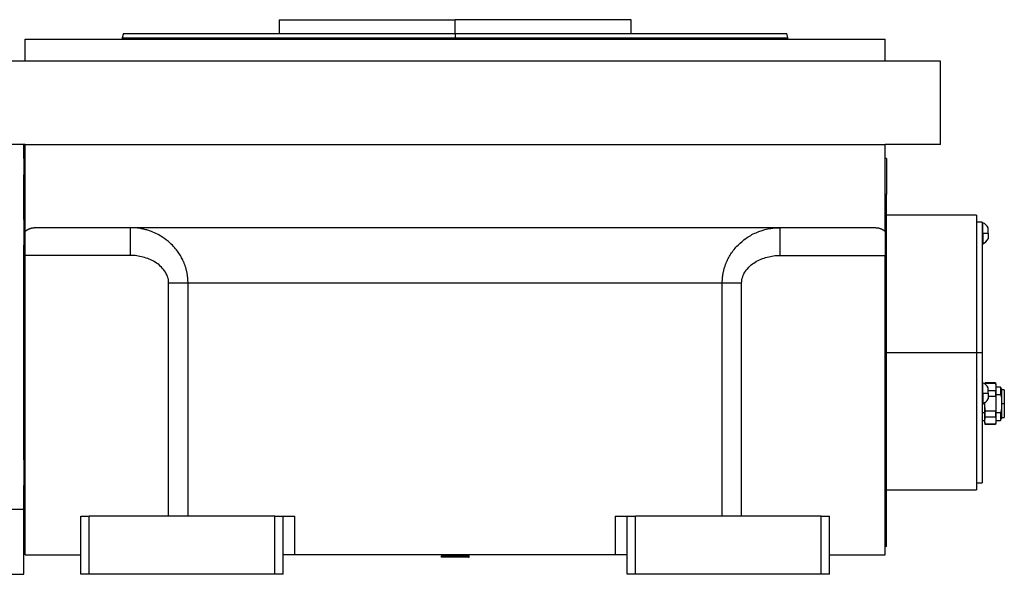
# Model space of a CAD drawing. Units: millimetres. Extents: x 494 to 4013, y 539 to 2611.
# Drawn here: x 3658 to 4013, y 1642 to 1842 of the extents above; entities that cross this region are included whole.
import ezdxf

# ---------------------------------------------------------------- set-up
doc = ezdxf.new("R2010")
doc.units = ezdxf.units.MM

msp = doc.modelspace()

# ---------------------------------------------------------------- linework, layer by layer
at = {"color": 7, "linetype": 'Continuous', "lineweight": 25}
for p, q in [((3751.75, 1842.5), (3751.75, 1837.5)), ((3751.75, 1842.5), (3815.25, 1842.5)), ((3815.25, 1837.5), (3815.25, 1842.5)), ((3878.75, 1842.5), (3815.25, 1842.5)), ((3878.75, 1837.5), (3878.75, 1842.5)), ((3660.25, 1827.5), (3660.25, 1835.5)), ((3660.25, 1835.5), (3970.25, 1835.5)), ((3695.66, 1837.51), (3695.25, 1835.98)), ((3695.25, 1836.01), (3695.25, 1835.5)), ((3815.25, 1837.5), (3815.25, 1836)), ((3935.25, 1835.98), (3934.84, 1837.51)), ((3935.25, 1835.5), (3935.25, 1836.01)), ((3970.25, 1827.5), (3970.25, 1835.5)), ((3990.25, 1827.5), (3640.25, 1827.5)), ((3990.25, 1797.5), (3990.25, 1827.5)), ((3660.25, 1797.5), (3640.25, 1797.5)), ((3659.75, 1792.5), (3659.75, 1797.5)), ((3660.25, 1766.16), (3660.25, 1797.5)), ((3660.25, 1797.5), (3970.25, 1797.5)), ((3990.25, 1797.5), (3970.25, 1797.5)), ((3970.25, 1766.16), (3970.25, 1797.5)), ((3659.75, 1792.5), (3660.25, 1792.5)), ((3659.75, 1792.5), (3659.75, 1786.5)), ((3970.75, 1792.5), (3970.25, 1792.5)), ((3970.75, 1792.5), (3970.75, 1779.5)), ((3659.75, 1770.5), (3659.75, 1786.5)), ((3970.75, 1770.5), (3970.75, 1779.5)), ((4003.25, 1772), (3970.75, 1772)), ((4003.25, 1772), (4003.25, 1722.5)), ((3659.75, 1770.5), (3659.75, 1761.23)), ((3659.75, 1770.5), (3660.25, 1770.5)), ((3970.75, 1770.5), (3970.25, 1770.5)), ((3970.75, 1674.5), (3970.75, 1770.5)), ((4005.25, 1769.5), (4003.25, 1769.5)), ((4005.25, 1769.5), (4005.25, 1722.5)), ((4005.47, 1769.3), (4005.25, 1769.3)), ((4005.47, 1765.5), (4005.47, 1769.3)), ((3660.25, 1757.5), (3660.25, 1766.16)), ((3663.63, 1767.5), (3966.87, 1767.5)), ((3970.25, 1766.16), (3970.25, 1757.5)), ((4005.25, 1765.5), (4005.47, 1765.5)), ((4005.47, 1765.5), (4007.45, 1765.5)), ((4005.47, 1765.5), (4005.47, 1761.7)), ((4007.45, 1765.5), (4007.45, 1767.5)), ((4007.45, 1765.5), (4007.45, 1763.5)), ((3659.75, 1683.77), (3659.75, 1761.23)), ((4005.25, 1761.7), (4005.47, 1761.7)), ((3698.08, 1757.5), (3660.25, 1757.5)), ((3660.25, 1649.5), (3660.25, 1757.5)), ((3932.42, 1757.5), (3970.25, 1757.5)), ((3970.25, 1649.5), (3970.25, 1757.5)), ((3711.96, 1663.5), (3711.96, 1747.5)), ((3911.56, 1747.5), (3718.94, 1747.5)), ((3718.94, 1663.5), (3718.94, 1747.5)), ((3911.56, 1663.5), (3911.56, 1747.5)), ((3918.54, 1663.5), (3918.54, 1747.5)), ((3970.75, 1722.5), (4003.25, 1722.5)), ((4003.25, 1722.5), (4005.25, 1722.5)), ((4003.25, 1722.5), (4003.25, 1673)), ((4005.25, 1722.5), (4005.25, 1675.5)), ((4005.47, 1711.59), (4005.25, 1711.59)), ((4005.47, 1707.79), (4005.47, 1711.59)), ((4006.38, 1711.5), (4006.28, 1711.12)), ((4006.32, 1711.01), (4006.38, 1711.41)), ((4006.38, 1711.41), (4006.38, 1711.5)), ((4010.12, 1711.5), (4006.38, 1711.5)), ((4006.38, 1711.41), (4010.12, 1711.41)), ((4010.25, 1711), (4010.12, 1711.5)), ((4010.12, 1711.5), (4010.12, 1711.41)), ((4005.25, 1707.79), (4005.47, 1707.79)), ((4005.47, 1707.79), (4007.45, 1707.79)), ((4005.47, 1707.79), (4005.47, 1703.99)), ((4007.45, 1707.79), (4007.45, 1709.79)), ((4010.12, 1708.71), (4007.45, 1708.71)), ((4007.45, 1707.79), (4007.45, 1705.79)), ((4010.12, 1708.71), (4010.12, 1706.69)), ((4010.25, 1711), (4010.25, 1710.06)), ((4010.25, 1710.06), (4010.25, 1704)), ((4011.88, 1710), (4010.25, 1710)), ((4012.25, 1709.36), (4011.88, 1710)), ((4011.88, 1710), (4011.88, 1707.31)), ((4012.25, 1709.36), (4012.25, 1705.95)), ((4013.25, 1709), (4012.25, 1709)), ((4013.25, 1709), (4013.25, 1704)), ((4006.25, 1704), (4006.27, 1704.54)), ((4006.25, 1704), (4006.25, 1704.43)), ((4007.45, 1706.69), (4010.12, 1706.69)), ((4010.25, 1707.31), (4011.88, 1707.31)), ((4012.25, 1705.95), (4012.25, 1704)), ((4005.25, 1703.99), (4005.47, 1703.99)), ((4006.25, 1700.68), (4005.25, 1700.68)), ((4006.25, 1697.94), (4006.25, 1704)), ((4006.38, 1699.28), (4006.38, 1701.31)), ((4010.12, 1701.31), (4006.38, 1701.31)), ((4010.12, 1701.31), (4010.12, 1699.28)), ((4010.25, 1704), (4010.25, 1697.94)), ((4011.88, 1700.68), (4010.25, 1700.68)), ((4011.88, 1700.68), (4011.88, 1698)), ((4012.25, 1704), (4012.25, 1702.05)), ((4013.25, 1704), (4012.25, 1704)), ((4012.25, 1702.05), (4012.25, 1698.63)), ((4013.25, 1704), (4013.25, 1699)), ((4005.25, 1698), (4006.25, 1698)), ((4006.25, 1697), (4006.25, 1697.94)), ((4006.25, 1697), (4006.38, 1696.5)), ((4006.38, 1699.28), (4010.12, 1699.28)), ((4010.12, 1696.5), (4010.25, 1697)), ((4010.25, 1698), (4011.88, 1698)), ((4010.25, 1697.94), (4010.25, 1697)), ((4011.88, 1698), (4012.25, 1698.63)), ((4012.25, 1699), (4013.25, 1699)), ((4010.12, 1696.59), (4006.38, 1696.59)), ((4006.38, 1696.5), (4006.38, 1696.59)), ((4010.12, 1696.5), (4006.38, 1696.5)), ((4010.12, 1696.59), (4010.12, 1696.5)), ((3659.75, 1683.77), (3659.75, 1674.5)), ((3659.75, 1674.5), (3660.25, 1674.5)), ((3659.75, 1665.93), (3659.75, 1674.5)), ((3970.75, 1674.5), (3970.25, 1674.5)), ((3970.75, 1665.5), (3970.75, 1674.5)), ((3970.75, 1673), (4003.25, 1673)), ((4003.25, 1675.5), (4005.25, 1675.5)), ((3647.75, 1665.93), (3659.75, 1665.93)), ((3659.75, 1658.5), (3659.75, 1665.93)), ((3970.75, 1652.5), (3970.75, 1665.5)), ((3680.25, 1642.5), (3680.25, 1663.5)), ((3680.25, 1663.5), (3683.25, 1663.5)), ((3683.25, 1642.5), (3683.25, 1663.5)), ((3750.25, 1663.5), (3683.25, 1663.5)), ((3750.25, 1642.5), (3750.25, 1663.5)), ((3750.25, 1663.5), (3753.25, 1663.5)), ((3753.25, 1642.5), (3753.25, 1663.5)), ((3753.25, 1663.5), (3757.51, 1663.5)), ((3757.51, 1649.5), (3757.51, 1663.5)), ((3872.99, 1663.5), (3872.99, 1649.5)), ((3872.99, 1663.5), (3877.25, 1663.5)), ((3877.25, 1642.5), (3877.25, 1663.5)), ((3877.25, 1663.5), (3880.25, 1663.5)), ((3880.25, 1642.5), (3880.25, 1663.5)), ((3947.25, 1663.5), (3880.25, 1663.5)), ((3947.25, 1642.5), (3947.25, 1663.5)), ((3947.25, 1663.5), (3950.25, 1663.5)), ((3950.25, 1642.5), (3950.25, 1663.5)), ((3659.75, 1652.5), (3659.75, 1658.5)), ((3659.75, 1652.5), (3660.25, 1652.5)), ((3659.75, 1642.5), (3659.75, 1652.5)), ((3970.75, 1652.5), (3970.25, 1652.5)), ((3660.25, 1649.5), (3680.25, 1649.5)), ((3757.51, 1649.5), (3753.25, 1649.5)), ((3872.99, 1649.5), (3757.51, 1649.5)), ((3810.75, 1649.5), (3810.25, 1649)), ((3810.25, 1649), (3810.25, 1648.7)), ((3820.03, 1649), (3810.25, 1649)), ((3820.03, 1648.7), (3810.25, 1648.7)), ((3820.25, 1649), (3819.75, 1649.5)), ((3820.03, 1649), (3820.03, 1648.7)), ((3820.03, 1649), (3820.25, 1649)), ((3820.03, 1648.7), (3820.25, 1648.7)), ((3820.25, 1648.7), (3820.25, 1649)), ((3877.25, 1649.5), (3872.99, 1649.5)), ((3950.25, 1649.5), (3970.25, 1649.5)), ((3647.75, 1642.5), (3659.75, 1642.5)), ((3683.25, 1642.5), (3680.25, 1642.5)), ((3750.25, 1642.5), (3683.25, 1642.5)), ((3753.25, 1642.5), (3750.25, 1642.5)), ((3880.25, 1642.5), (3877.25, 1642.5)), ((3947.25, 1642.5), (3880.25, 1642.5)), ((3950.25, 1642.5), (3947.25, 1642.5))]:
    msp.add_line(p, q, dxfattribs=at)
at = {"color": 8, "linetype": 'Continuous', "lineweight": 25}
for p, q in [((3815.25, 1835.5), (3815.25, 1836)), ((3659.75, 1779.5), (3660.25, 1779.5)), ((3970.75, 1779.5), (3970.25, 1779.5)), ((3659.75, 1665.5), (3660.25, 1665.5)), ((3970.75, 1665.5), (3970.25, 1665.5)), ((3819.55, 1649.5), (3820.03, 1649))]:
    msp.add_line(p, q, dxfattribs=at)
at = {"color": 7, "linetype": 'Continuous', "lineweight": 25}
for centre, start, end in [((4003.82, 1765.5), 28.8775, 66.5752), ((4003.82, 1765.5), 293.4248, 331.1225), ((4003.82, 1707.79), 28.8775, 66.5752), ((4003.82, 1707.79), 293.4248, 331.1225)]:
    msp.add_arc(centre, 4.14, start, end, dxfattribs=at)
for points in [[(3695.25, 1836), (3695.36, 1836), (3695.58, 1836), (3697.38, 1836), (3700.23, 1836), (3704.21, 1836), (3709.25, 1836), (3715.31, 1836), (3722.34, 1836), (3730.26, 1836), (3739, 1836), (3748.47, 1836), (3758.59, 1836), (3769.25, 1836), (3780.36, 1836), (3791.8, 1836), (3803.47, 1836), (3811.32, 1836), (3815.25, 1836)], [(3695.65, 1837.5), (3695.76, 1837.5), (3695.98, 1837.5), (3697.78, 1837.5), (3700.61, 1837.5), (3704.58, 1837.5), (3709.6, 1837.5), (3715.65, 1837.5), (3722.65, 1837.5), (3730.55, 1837.5), (3739.26, 1837.5), (3748.7, 1837.5), (3758.78, 1837.5), (3769.41, 1837.5), (3780.48, 1837.5), (3791.88, 1837.5), (3803.51, 1837.5), (3811.34, 1837.5), (3815.25, 1837.5)], [(3815.25, 1836), (3819.18, 1836), (3827.03, 1836), (3838.7, 1836), (3850.14, 1836), (3861.25, 1836), (3871.91, 1836), (3882.03, 1836), (3891.5, 1836), (3900.24, 1836), (3908.16, 1836), (3915.19, 1836), (3921.25, 1836), (3926.29, 1836), (3930.27, 1836), (3933.12, 1836), (3934.92, 1836), (3935.14, 1836), (3935.25, 1836)]]:
    msp.add_open_spline(points, degree=3, dxfattribs=at)
for points, knots in [([(3815.25, 1837.5), (3819.16, 1837.5), (3826.99, 1837.5), (3838.62, 1837.5), (3850.02, 1837.5), (3861.09, 1837.5), (3871.72, 1837.5), (3881.8, 1837.5), (3891.24, 1837.5), (3899.95, 1837.5), (3907.85, 1837.5), (3914.85, 1837.5), (3920.9, 1837.5), (3925.92, 1837.5), (3929.89, 1837.5), (3932.72, 1837.5), (3934.52, 1837.5), (3934.74, 1837.5), (3934.85, 1837.5)], [0, 0, 0, 0, 0.0625, 0.125, 0.1875, 0.25, 0.3125, 0.375, 0.4375, 0.5, 0.5625, 0.625, 0.6875, 0.75, 0.8125, 0.875, 0.9375, 1, 1, 1, 1]), ([(3660.25, 1766.16), (3660.32, 1766.21), (3660.45, 1766.32), (3660.64, 1766.48), (3660.84, 1766.62), (3661.05, 1766.75), (3661.25, 1766.87), (3661.46, 1766.98), (3661.67, 1767.08), (3661.88, 1767.17), (3662.09, 1767.25), (3662.3, 1767.32), (3662.52, 1767.38), (3662.74, 1767.42), (3662.96, 1767.46), (3663.18, 1767.48), (3663.4, 1767.5), (3663.55, 1767.5), (3663.63, 1767.5)], [0, 0, 0, 0, 0.063378, 0.126409, 0.18914, 0.251619, 0.313898, 0.376024, 0.438048, 0.500022, 0.561995, 0.624017, 0.68614, 0.748413, 0.810887, 0.87361, 0.936632, 1, 1, 1, 1]), ([(3718.94, 1747.5), (3718.94, 1747.65), (3718.94, 1747.95), (3718.92, 1748.4), (3718.9, 1748.85), (3718.86, 1749.32), (3718.81, 1749.78), (3718.75, 1750.25), (3718.68, 1750.72), (3718.59, 1751.19), (3718.49, 1751.67), (3718.38, 1752.14), (3718.25, 1752.62), (3718.11, 1753.1), (3717.96, 1753.58), (3717.79, 1754.06), (3717.61, 1754.53), (3717.42, 1755.01), (3717.05, 1755.85), (3716.42, 1757.1), (3715.39, 1758.73), (3714.08, 1760.4), (3712.28, 1762.24), (3709.58, 1764.35), (3706.76, 1765.77), (3704.41, 1766.58), (3703.09, 1766.93), (3701.87, 1767.18), (3700.77, 1767.34), (3699.77, 1767.44), (3698.89, 1767.49), (3698.34, 1767.5), (3698.08, 1767.5)], [0, 0, 0, 0, 0.013521, 0.02721, 0.041063, 0.055077, 0.069247, 0.083568, 0.098032, 0.11263, 0.127361, 0.142229, 0.157237, 0.172385, 0.187674, 0.203101, 0.21866, 0.234346, 0.250148, 0.303252, 0.362761, 0.428462, 0.5002, 0.603465, 0.750022, 0.797218, 0.840544, 0.880045, 0.915741, 0.947633, 0.975721, 1, 1, 1, 1]), ([(3698.08, 1767.5), (3698.08, 1767.5), (3698.08, 1767.24), (3698.08, 1766.49), (3698.08, 1766.18), (3698.08, 1765.45), (3698.08, 1764.61), (3698.08, 1763.6), (3698.08, 1762.51), (3698.08, 1761.93), (3698.08, 1760.11), (3698.08, 1758.81), (3698.08, 1757.5)], [0, 0, 0, 0, 0.25, 0.25, 0.375, 0.375, 0.5, 0.625, 0.625, 0.75, 0.75, 1, 1, 1, 1]), ([(3911.56, 1747.5), (3911.56, 1747.64), (3911.56, 1747.92), (3911.58, 1748.35), (3911.6, 1748.78), (3911.63, 1749.2), (3911.68, 1749.63), (3911.73, 1750.05), (3911.79, 1750.48), (3911.86, 1750.91), (3911.94, 1751.33), (3912.03, 1751.75), (3912.13, 1752.17), (3912.24, 1752.6), (3912.36, 1753.01), (3912.49, 1753.43), (3912.63, 1753.85), (3912.78, 1754.26), (3912.94, 1754.67), (3913.11, 1755.08), (3913.48, 1755.93), (3914.14, 1757.21), (3915.21, 1758.88), (3916.5, 1760.49), (3918.33, 1762.35), (3921.02, 1764.4), (3923.9, 1765.84), (3926.5, 1766.71), (3928.18, 1767.11), (3929.69, 1767.34), (3930.77, 1767.44), (3931.65, 1767.49), (3932.18, 1767.5), (3932.42, 1767.5)], [0, 0, 0, 0, 0.012883, 0.025789, 0.038722, 0.05168, 0.064667, 0.077683, 0.09073, 0.103808, 0.11692, 0.130066, 0.143248, 0.156466, 0.169723, 0.18302, 0.196357, 0.209737, 0.22316, 0.236627, 0.250141, 0.308381, 0.369407, 0.433313, 0.500192, 0.613544, 0.750034, 0.803703, 0.8748, 0.915195, 0.94954, 0.977814, 1, 1, 1, 1]), ([(3932.42, 1757.5), (3932.42, 1758.81), (3932.42, 1760.11), (3932.42, 1761.93), (3932.42, 1762.51), (3932.42, 1763.6), (3932.42, 1764.61), (3932.42, 1765.45), (3932.42, 1766.18), (3932.42, 1766.49), (3932.42, 1767.24), (3932.42, 1767.5), (3932.42, 1767.5)], [0, 0, 0, 0, 0.25, 0.25, 0.375, 0.375, 0.5, 0.625, 0.625, 0.75, 0.75, 1, 1, 1, 1]), ([(3966.87, 1767.5), (3966.95, 1767.5), (3967.1, 1767.5), (3967.32, 1767.48), (3967.54, 1767.46), (3967.76, 1767.42), (3967.98, 1767.38), (3968.2, 1767.32), (3968.41, 1767.25), (3968.62, 1767.17), (3968.83, 1767.08), (3969.04, 1766.98), (3969.25, 1766.87), (3969.45, 1766.75), (3969.66, 1766.62), (3969.86, 1766.48), (3970.05, 1766.32), (3970.18, 1766.21), (3970.25, 1766.16)], [0, 0, 0, 0, 0.063368, 0.12639, 0.189113, 0.251587, 0.31386, 0.375983, 0.438005, 0.499978, 0.561952, 0.623976, 0.686102, 0.748381, 0.81086, 0.873591, 0.936622, 1, 1, 1, 1]), ([(3711.96, 1747.5), (3711.95, 1748.3), (3711.83, 1749.07), (3711.32, 1750.55), (3710.95, 1751.26), (3710.05, 1752.55), (3709.52, 1753.13), (3708.36, 1754.19), (3707.73, 1754.66), (3705.72, 1755.89), (3704.25, 1756.49), (3701.98, 1757.1), (3701.21, 1757.25), (3699.66, 1757.45), (3698.88, 1757.5), (3698.08, 1757.5)], [0, 0, 0, 0, 0.125, 0.125, 0.25, 0.25, 0.375, 0.375, 0.5, 0.5, 0.75, 0.75, 0.875, 0.875, 1, 1, 1, 1]), ([(3918.54, 1747.5), (3918.55, 1748.3), (3918.67, 1749.07), (3919.18, 1750.55), (3919.55, 1751.26), (3920.45, 1752.55), (3920.98, 1753.13), (3922.14, 1754.19), (3922.77, 1754.66), (3924.78, 1755.89), (3926.25, 1756.49), (3928.52, 1757.1), (3929.29, 1757.25), (3930.84, 1757.45), (3931.62, 1757.5), (3932.42, 1757.5)], [0, 0, 0, 0, 0.125, 0.125, 0.25, 0.25, 0.375, 0.375, 0.5, 0.5, 0.75, 0.75, 0.875, 0.875, 1, 1, 1, 1]), ([(3718.94, 1747.5), (3718.02, 1747.5), (3716.92, 1747.5), (3714.54, 1747.5), (3713.25, 1747.5), (3711.96, 1747.5)], [0, 0, 0, 0, 0.5, 0.5, 1, 1, 1, 1]), ([(3918.54, 1747.5), (3917.25, 1747.5), (3915.96, 1747.5), (3913.58, 1747.5), (3912.48, 1747.5), (3911.56, 1747.5)], [0, 0, 0, 0, 0.5, 0.5, 1, 1, 1, 1]), ([(4010.12, 1711.41), (4010.16, 1711.16), (4010.23, 1710.71), (4010.25, 1710.26), (4010.25, 1710.06)], [0, 0, 0, 0, 0.559524, 1, 1, 1, 1]), ([(4010.25, 1710.06), (4010.24, 1709.81), (4010.23, 1709.36), (4010.15, 1708.91), (4010.12, 1708.71)], [0, 0, 0, 0, 0.560843, 1, 1, 1, 1]), ([(4010.12, 1706.69), (4010.16, 1706.19), (4010.23, 1705.29), (4010.25, 1704.39), (4010.25, 1704)], [0, 0, 0, 0, 0.559524, 1, 1, 1, 1]), ([(4011.88, 1707.31), (4011.96, 1707.06), (4012.1, 1706.6), (4012.21, 1706.14), (4012.25, 1705.95)], [0, 0, 0, 0, 0.573105, 1, 1, 1, 1]), ([(4006.38, 1701.31), (4006.34, 1701.81), (4006.27, 1702.7), (4006.25, 1703.6), (4006.25, 1704)], [0, 0, 0, 0, 0.5595239, 1, 1, 1, 1]), ([(4010.25, 1704), (4010.24, 1703.49), (4010.23, 1702.59), (4010.15, 1701.7), (4010.12, 1701.31)], [0, 0, 0, 0, 0.560843, 1, 1, 1, 1]), ([(4012.25, 1702.05), (4012.19, 1701.8), (4012.09, 1701.34), (4011.95, 1700.88), (4011.88, 1700.68)], [0, 0, 0, 0, 0.54757, 1, 1, 1, 1]), ([(4006.25, 1697.94), (4006.26, 1698.19), (4006.27, 1698.64), (4006.35, 1699.09), (4006.38, 1699.28)], [0, 0, 0, 0, 0.560843, 1, 1, 1, 1]), ([(4006.38, 1696.59), (4006.34, 1696.84), (4006.27, 1697.29), (4006.25, 1697.74), (4006.25, 1697.94)], [0, 0, 0, 0, 0.559524, 1, 1, 1, 1]), ([(4010.12, 1699.28), (4010.16, 1699.03), (4010.23, 1698.58), (4010.25, 1698.13), (4010.25, 1697.94)], [0, 0, 0, 0, 0.559524, 1, 1, 1, 1]), ([(4010.25, 1697.94), (4010.24, 1697.68), (4010.23, 1697.23), (4010.15, 1696.79), (4010.12, 1696.59)], [0, 0, 0, 0, 0.560843, 1, 1, 1, 1])]:
    msp.add_open_spline(points, degree=3, knots=knots, dxfattribs=at)

doc.saveas('drawing.dxf')
